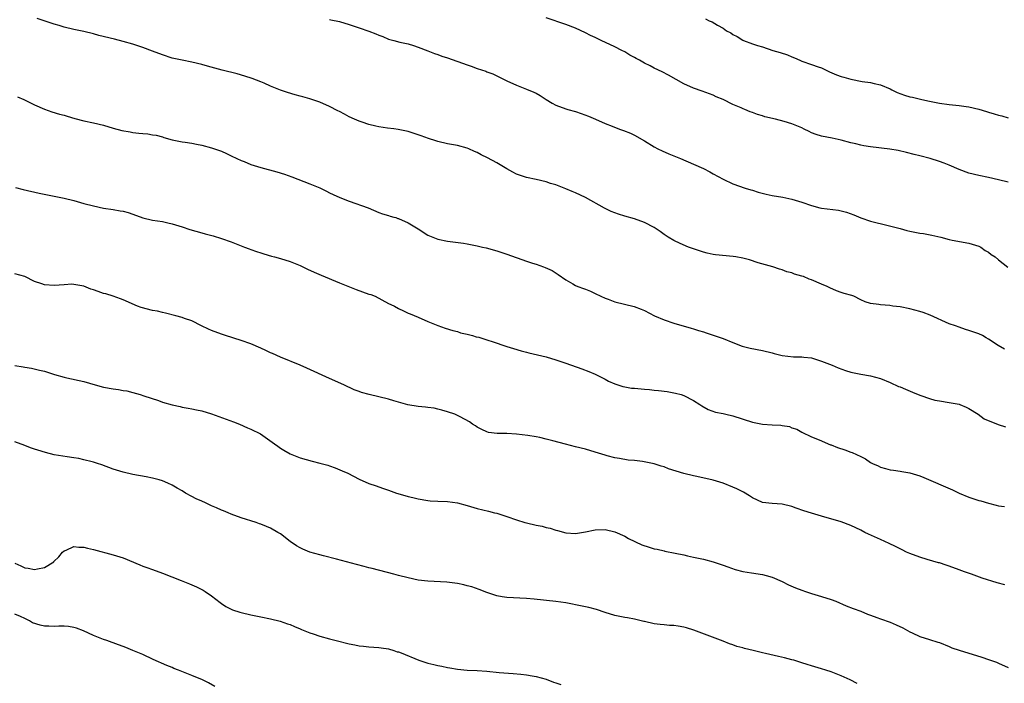
# Model space of a CAD drawing. Units: inches. Extents: x 2502000 to 2505000, y 1497000 to 1500000.
# Drawn here: x 2503450 to 2503650, y 1499128 to 1499263 of the extents above; entities that cross this region are included whole.
import ezdxf

# ---------------------------------------------------------------- set-up
doc = ezdxf.new("R2010")
doc.units = ezdxf.units.IN
doc.header["$MEASUREMENT"] = 0
doc.layers.add('LD25021497_10ft', color=53, linetype='Continuous')

msp = doc.modelspace()

# ---------------------------------------------------------------- linework, layer by layer
at = {"layer": 'LD25021497_10ft'}
for points, elevation in [([(2503651, 1499230.18), (2503649, 1499230.7), (2503647, 1499231.17), (2503645, 1499231.57), (2503643, 1499232.04), (2503641, 1499232.79), (2503639, 1499233.68), (2503637.95, 1499234.05), (2503637, 1499234.42), (2503635.09, 1499235), (2503633, 1499235.55), (2503631.86, 1499235.86), (2503630.27, 1499236.27), (2503628.62, 1499236.62), (2503626.9, 1499236.9), (2503623, 1499237.41), (2503621.62, 1499237.62), (2503621, 1499237.75), (2503619.99, 1499238.01), (2503619, 1499238.22), (2503617, 1499238.76), (2503615.17, 1499239.17), (2503613, 1499239.58), (2503611.92, 1499239.92), (2503611, 1499240.24), (2503610.48, 1499240.48), (2503609.49, 1499241), (2503609, 1499241.22), (2503607, 1499242.06), (2503605.45, 1499242.55), (2503603.68, 1499243), (2503601.51, 1499243.51), (2503601, 1499243.69), (2503599.98, 1499243.98), (2503599, 1499244.37), (2503598.53, 1499244.53), (2503597.45, 1499245), (2503597.12, 1499245.12), (2503596.66, 1499245.34), (2503595, 1499246.03), (2503593.01, 1499246.99), (2503591.59, 1499247.59), (2503591, 1499247.87), (2503588.73, 1499248.73), (2503587, 1499249.33), (2503585, 1499250.23), (2503581.94, 1499251.94), (2503580.62, 1499252.62), (2503579, 1499253.4), (2503578.15, 1499253.85), (2503577, 1499254.43), (2503575.99, 1499255), (2503575.33, 1499255.33), (2503575, 1499255.54), (2503574.03, 1499256.02), (2503573, 1499256.69), (2503572.45, 1499257), (2503571, 1499257.7), (2503568.24, 1499259), (2503567.39, 1499259.39), (2503567, 1499259.6), (2503566.04, 1499260.04), (2503565, 1499260.6), (2503563, 1499261.51), (2503561, 1499262.24), (2503557, 1499263.61)], 7490), ([(2503650.25, 1499196.25), (2503648.92, 1499197), (2503647, 1499198.29), (2503646.53, 1499198.53), (2503645.75, 1499199), (2503645, 1499199.37), (2503643, 1499200.06), (2503642.27, 1499200.27), (2503641, 1499200.69), (2503640.24, 1499201), (2503639, 1499201.43), (2503635.14, 1499203.14), (2503633.69, 1499203.69), (2503633, 1499203.93), (2503631, 1499204.46), (2503629, 1499204.84), (2503627.51, 1499205), (2503626.9, 1499205.1), (2503625, 1499205.23), (2503624.7, 1499205.3), (2503623, 1499205.5), (2503621.89, 1499205.89), (2503621, 1499206.29), (2503619.58, 1499207), (2503619.16, 1499207.16), (2503617.6, 1499207.6), (2503617, 1499207.8), (2503616.08, 1499208.08), (2503614.71, 1499208.71), (2503614.2, 1499209), (2503613, 1499209.48), (2503611, 1499210.32), (2503610.5, 1499210.5), (2503609.35, 1499211), (2503609, 1499211.12), (2503607.52, 1499211.52), (2503607, 1499211.75), (2503605.97, 1499211.97), (2503605, 1499212.38), (2503604.5, 1499212.5), (2503603.1, 1499213), (2503600.17, 1499213.83), (2503598.38, 1499214.38), (2503597, 1499214.72), (2503595.57, 1499215), (2503595.08, 1499215.08), (2503591.46, 1499215.46), (2503591, 1499215.53), (2503589.77, 1499215.77), (2503589, 1499215.96), (2503587, 1499216.62), (2503585.99, 1499217), (2503584.26, 1499217.74), (2503583, 1499218.31), (2503581.81, 1499219), (2503581, 1499219.54), (2503580.18, 1499220.18), (2503579, 1499221.01), (2503577, 1499222.03), (2503575, 1499222.72), (2503573, 1499223.31), (2503571.72, 1499223.72), (2503571, 1499223.97), (2503570.27, 1499224.27), (2503568.9, 1499224.9), (2503565, 1499227.11), (2503563, 1499228.04), (2503562.31, 1499228.31), (2503561, 1499228.86), (2503559, 1499229.63), (2503557.94, 1499229.94), (2503557, 1499230.29), (2503555, 1499230.76), (2503553, 1499231.15), (2503551, 1499231.85), (2503550.27, 1499232.27), (2503549, 1499232.95), (2503547, 1499234.15), (2503545.13, 1499235.13), (2503543.79, 1499235.79), (2503543, 1499236.24), (2503542.45, 1499236.45), (2503541.34, 1499237), (2503541, 1499237.14), (2503539, 1499237.65), (2503537, 1499238.01), (2503535, 1499238.48), (2503534.6, 1499238.6), (2503533.09, 1499239.09), (2503531.61, 1499239.61), (2503531, 1499239.86), (2503529, 1499240.5), (2503528.6, 1499240.6), (2503526.93, 1499240.93), (2503526.08, 1499241.04), (2503524.8, 1499241.2), (2503523, 1499241.48), (2503522.41, 1499241.59), (2503521, 1499241.96), (2503519.62, 1499242.38), (2503519, 1499242.6), (2503518.04, 1499243), (2503517, 1499243.47), (2503516, 1499244), (2503515, 1499244.55), (2503514.7, 1499244.7), (2503513, 1499245.62), (2503511, 1499246.47), (2503510.6, 1499246.6), (2503509, 1499247.15), (2503507.55, 1499247.55), (2503507, 1499247.72), (2503505.97, 1499247.97), (2503504.44, 1499248.44), (2503503, 1499248.91), (2503501, 1499249.75), (2503499.68, 1499250.32), (2503499, 1499250.63), (2503497.28, 1499251.28), (2503495.77, 1499251.77), (2503494.21, 1499252.21), (2503491.15, 1499253), (2503488.18, 1499253.82), (2503487, 1499254.13), (2503485, 1499254.58), (2503483, 1499254.98), (2503481, 1499255.45), (2503479, 1499256.07), (2503477, 1499256.83), (2503475, 1499257.62), (2503473, 1499258.29), (2503471, 1499258.84), (2503469.28, 1499259.28), (2503466.05, 1499260.05), (2503465, 1499260.34), (2503463, 1499260.82), (2503461, 1499261.25), (2503459, 1499261.71), (2503457.97, 1499262.03), (2503457, 1499262.3), (2503453.51, 1499263.51)], 7470), ([(2503513, 1499263.29), (2503513.23, 1499263.23), (2503515, 1499262.86), (2503517, 1499262.28), (2503519, 1499261.62), (2503521, 1499260.9), (2503522.37, 1499260.37), (2503523, 1499260.08), (2503523.8, 1499259.8), (2503525, 1499259.3), (2503526.08, 1499259.02), (2503527.3, 1499258.7), (2503529, 1499258.3), (2503530.03, 1499257.97), (2503531, 1499257.63), (2503533, 1499256.88), (2503534.35, 1499256.35), (2503535, 1499256.16), (2503535.84, 1499255.84), (2503537, 1499255.46), (2503541, 1499254.05), (2503541.79, 1499253.79), (2503543, 1499253.34), (2503544.75, 1499252.75), (2503545, 1499252.63), (2503546.2, 1499252.2), (2503547, 1499251.8), (2503547.56, 1499251.56), (2503549, 1499250.83), (2503551, 1499249.9), (2503553, 1499249.14), (2503554.51, 1499248.51), (2503555, 1499248.27), (2503555.81, 1499247.81), (2503557.03, 1499247.03), (2503558.28, 1499246.28), (2503559, 1499245.89), (2503561, 1499245.13), (2503561.42, 1499245), (2503563, 1499244.56), (2503564.17, 1499244.17), (2503565.64, 1499243.64), (2503567.05, 1499243), (2503569, 1499242.16), (2503570.42, 1499241.58), (2503571.96, 1499241), (2503572.74, 1499240.74), (2503574.15, 1499240.15), (2503575, 1499239.76), (2503577, 1499238.61), (2503579, 1499237.4), (2503579.75, 1499237), (2503580.59, 1499236.59), (2503581.97, 1499235.97), (2503584.34, 1499235), (2503587, 1499233.89), (2503589, 1499233), (2503590.31, 1499232.31), (2503591, 1499231.9), (2503593, 1499230.79), (2503595, 1499229.88), (2503597.51, 1499229), (2503598.63, 1499228.63), (2503599, 1499228.55), (2503600.16, 1499228.16), (2503601.77, 1499227.77), (2503603, 1499227.52), (2503605.16, 1499227.16), (2503607, 1499226.75), (2503609, 1499226.13), (2503611, 1499225.45), (2503612.71, 1499225), (2503613, 1499224.93), (2503616.48, 1499224.48), (2503617, 1499224.37), (2503618.08, 1499224.08), (2503619.56, 1499223.56), (2503621, 1499222.92), (2503623, 1499222.29), (2503626.58, 1499221.42), (2503629, 1499220.75), (2503630.39, 1499220.39), (2503631, 1499220.23), (2503633, 1499219.86), (2503633.75, 1499219.75), (2503635.44, 1499219.44), (2503637.27, 1499219), (2503639, 1499218.53), (2503639.59, 1499218.41), (2503643, 1499217.83), (2503645, 1499217.2), (2503645.39, 1499217), (2503646.32, 1499216.32), (2503647, 1499215.95), (2503647.51, 1499215.51), (2503648.32, 1499215), (2503649, 1499214.41), (2503650.93, 1499212.93)], 7480), ([(2503589.44, 1499263.44), (2503590.21, 1499263), (2503590.78, 1499262.78), (2503591.89, 1499262.11), (2503593, 1499261.51), (2503593.68, 1499261), (2503594.55, 1499260.54), (2503595, 1499260.24), (2503595.84, 1499259.84), (2503597, 1499259.09), (2503597.18, 1499259), (2503599, 1499258.36), (2503600.03, 1499257.97), (2503601, 1499257.69), (2503603.13, 1499257), (2503604.6, 1499256.6), (2503606.08, 1499256.08), (2503607, 1499255.69), (2503607.5, 1499255.5), (2503608.61, 1499255), (2503609, 1499254.84), (2503611, 1499254.16), (2503612.34, 1499253.66), (2503613, 1499253.44), (2503613.32, 1499253.32), (2503614.67, 1499252.67), (2503616.04, 1499252.04), (2503617, 1499251.71), (2503617.53, 1499251.53), (2503619, 1499251.14), (2503621.3, 1499250.7), (2503623, 1499250.46), (2503623.72, 1499250.28), (2503625, 1499250.02), (2503627, 1499249.17), (2503627.3, 1499249), (2503628.43, 1499248.43), (2503629.9, 1499247.9), (2503631, 1499247.59), (2503631.49, 1499247.49), (2503633.4, 1499247), (2503635, 1499246.66), (2503637, 1499246.29), (2503639, 1499246.01), (2503641, 1499245.8), (2503642.41, 1499245.59), (2503643, 1499245.53), (2503645.03, 1499245.03), (2503646.59, 1499244.59), (2503647, 1499244.44), (2503648.13, 1499244.13), (2503649, 1499243.84), (2503649.67, 1499243.67), (2503651, 1499243.31)], 7500), ([(2503449.55, 1499247.55), (2503450.83, 1499247), (2503453, 1499245.92), (2503455, 1499245.02), (2503456.52, 1499244.52), (2503458.06, 1499244.06), (2503459, 1499243.81), (2503459.62, 1499243.62), (2503461.17, 1499243.17), (2503463, 1499242.69), (2503465, 1499242.26), (2503467, 1499241.79), (2503469, 1499241.21), (2503470.73, 1499240.74), (2503472.41, 1499240.41), (2503473, 1499240.32), (2503474.19, 1499240.19), (2503475, 1499240.08), (2503476.01, 1499240.01), (2503477, 1499239.83), (2503477.74, 1499239.74), (2503479, 1499239.4), (2503479.32, 1499239.32), (2503481, 1499238.84), (2503483, 1499238.42), (2503483.65, 1499238.35), (2503485, 1499238.12), (2503485.92, 1499237.92), (2503487, 1499237.75), (2503489, 1499237.21), (2503491, 1499236.48), (2503492.03, 1499236.03), (2503493, 1499235.57), (2503494.16, 1499235), (2503495, 1499234.61), (2503495.62, 1499234.38), (2503497, 1499233.83), (2503499, 1499233.21), (2503502.29, 1499232.29), (2503503.81, 1499231.81), (2503505.29, 1499231.29), (2503509, 1499229.9), (2503511, 1499229.06), (2503512.35, 1499228.35), (2503513, 1499228.06), (2503513.69, 1499227.69), (2503515.08, 1499227.08), (2503517, 1499226.35), (2503520.82, 1499225), (2503523, 1499224.06), (2503523.76, 1499223.76), (2503525, 1499223.43), (2503525.31, 1499223.31), (2503526.08, 1499223.1), (2503526.43, 1499223), (2503526.85, 1499222.85), (2503527, 1499222.83), (2503529, 1499221.96), (2503531, 1499220.73), (2503533, 1499219.44), (2503533.99, 1499219), (2503535, 1499218.6), (2503537, 1499218.2), (2503540.2, 1499217.8), (2503541, 1499217.68), (2503543, 1499217.29), (2503544.08, 1499217), (2503544.82, 1499216.82), (2503547, 1499216.22), (2503549, 1499215.59), (2503553, 1499214.16), (2503554.26, 1499213.74), (2503555, 1499213.52), (2503556.52, 1499213), (2503556.86, 1499212.86), (2503558.22, 1499212.22), (2503559.46, 1499211.46), (2503561, 1499210.34), (2503562.48, 1499209.52), (2503563, 1499209.21), (2503563.49, 1499209), (2503564.6, 1499208.6), (2503565, 1499208.47), (2503566.03, 1499208.03), (2503567, 1499207.59), (2503568.15, 1499207), (2503569, 1499206.6), (2503569.61, 1499206.39), (2503571, 1499205.87), (2503574.91, 1499204.91), (2503576.37, 1499204.37), (2503577, 1499204.08), (2503579.05, 1499203.05), (2503581, 1499202.23), (2503583, 1499201.55), (2503586.51, 1499200.51), (2503587, 1499200.39), (2503588.02, 1499200.02), (2503589, 1499199.74), (2503589.54, 1499199.54), (2503591, 1499199.08), (2503593, 1499198.39), (2503595, 1499197.58), (2503596.88, 1499196.88), (2503598.48, 1499196.48), (2503601, 1499195.99), (2503603, 1499195.49), (2503603.37, 1499195.37), (2503605, 1499194.99), (2503607.31, 1499194.69), (2503609, 1499194.67), (2503609.41, 1499194.59), (2503611, 1499194.46), (2503613, 1499193.84), (2503615.19, 1499193), (2503616.43, 1499192.43), (2503617.9, 1499191.9), (2503619, 1499191.55), (2503621, 1499191.16), (2503623, 1499190.85), (2503625, 1499190.28), (2503627, 1499189.44), (2503628.68, 1499188.68), (2503629, 1499188.56), (2503630.09, 1499188.09), (2503631.52, 1499187.52), (2503632.68, 1499187), (2503633.2, 1499186.8), (2503635, 1499186.19), (2503636.09, 1499185.91), (2503637, 1499185.71), (2503639, 1499185.4), (2503641, 1499185.04), (2503641.14, 1499185), (2503642.43, 1499184.43), (2503643, 1499184.15), (2503644.86, 1499183), (2503646.1, 1499182.1), (2503648.95, 1499180.95), (2503650.46, 1499180.46)], 7460), ([(2503449.09, 1499229.09), (2503450.7, 1499228.7), (2503453.97, 1499227.97), (2503455.64, 1499227.64), (2503457, 1499227.39), (2503459, 1499226.98), (2503461, 1499226.46), (2503463, 1499225.89), (2503465, 1499225.36), (2503467, 1499224.95), (2503469, 1499224.65), (2503470.41, 1499224.41), (2503471, 1499224.3), (2503472.02, 1499224.02), (2503473, 1499223.7), (2503475, 1499222.97), (2503477, 1499222.5), (2503479, 1499222.19), (2503480.07, 1499221.93), (2503481, 1499221.75), (2503483, 1499221.11), (2503484.58, 1499220.58), (2503487, 1499219.9), (2503487.72, 1499219.72), (2503489.29, 1499219.29), (2503491, 1499218.75), (2503493, 1499218.04), (2503495.71, 1499217), (2503496.65, 1499216.65), (2503497, 1499216.54), (2503498.11, 1499216.11), (2503499, 1499215.83), (2503499.6, 1499215.6), (2503501.15, 1499215.15), (2503501.76, 1499215), (2503503, 1499214.65), (2503505, 1499214.04), (2503507, 1499213.25), (2503507.54, 1499213), (2503508.51, 1499212.51), (2503509.88, 1499211.88), (2503511.29, 1499211.29), (2503515, 1499209.76), (2503518.39, 1499208.39), (2503521, 1499207.46), (2503521.35, 1499207.35), (2503522.26, 1499207), (2503525, 1499205.55), (2503526.08, 1499205.04), (2503526.17, 1499205), (2503527, 1499204.53), (2503528.02, 1499204.02), (2503529, 1499203.59), (2503529.4, 1499203.4), (2503531, 1499202.74), (2503533, 1499201.88), (2503535, 1499201.05), (2503536.51, 1499200.51), (2503538.02, 1499200.02), (2503539, 1499199.81), (2503539.59, 1499199.59), (2503541, 1499199.3), (2503541.21, 1499199.21), (2503542.03, 1499199), (2503542.78, 1499198.78), (2503543.34, 1499198.66), (2503545, 1499198.13), (2503546.23, 1499197.77), (2503548.85, 1499196.85), (2503549, 1499196.82), (2503550.37, 1499196.37), (2503551.94, 1499195.94), (2503553, 1499195.63), (2503553.52, 1499195.52), (2503557, 1499194.7), (2503559, 1499194.09), (2503561, 1499193.39), (2503564.28, 1499192.28), (2503565.72, 1499191.72), (2503567, 1499191.17), (2503569, 1499190.12), (2503569.71, 1499189.71), (2503571, 1499189.19), (2503572.65, 1499188.65), (2503573, 1499188.6), (2503574.35, 1499188.35), (2503575, 1499188.3), (2503577, 1499188.1), (2503578.03, 1499188.03), (2503579, 1499187.9), (2503579.85, 1499187.85), (2503581.63, 1499187.63), (2503583, 1499187.39), (2503583.32, 1499187.32), (2503584.5, 1499187), (2503585, 1499186.83), (2503587, 1499185.8), (2503588.27, 1499185), (2503588.7, 1499184.7), (2503589.99, 1499183.99), (2503591.46, 1499183.46), (2503593, 1499183.14), (2503593.57, 1499183), (2503595, 1499182.69), (2503599, 1499181.43), (2503601, 1499181), (2503603, 1499180.84), (2503604.76, 1499180.76), (2503605, 1499180.71), (2503606.49, 1499180.49), (2503607, 1499180.27), (2503607.97, 1499179.97), (2503609, 1499179.39), (2503611, 1499178.42), (2503611.89, 1499178.11), (2503613, 1499177.59), (2503614.38, 1499177), (2503614.82, 1499176.82), (2503615, 1499176.77), (2503616.25, 1499176.25), (2503617.76, 1499175.76), (2503619, 1499175.32), (2503619.25, 1499175.25), (2503621, 1499174.45), (2503621.98, 1499173.98), (2503623, 1499173.23), (2503623.39, 1499173), (2503624.51, 1499172.51), (2503625, 1499172.25), (2503626, 1499172), (2503627, 1499171.69), (2503627.64, 1499171.64), (2503629, 1499171.42), (2503629.38, 1499171.38), (2503631, 1499171.09), (2503633, 1499170.48), (2503633.86, 1499170.14), (2503639.64, 1499167.64), (2503641.03, 1499166.97), (2503643, 1499166.16), (2503645, 1499165.5), (2503645.39, 1499165.39), (2503647, 1499164.92), (2503648.55, 1499164.55), (2503649, 1499164.42), (2503650.23, 1499164.23)], 7450), ([(2503650.31, 1499148.31), (2503648.74, 1499148.74), (2503645.66, 1499149.66), (2503643.52, 1499150.48), (2503642.11, 1499151), (2503641, 1499151.41), (2503639, 1499152.11), (2503638.36, 1499152.36), (2503637, 1499152.77), (2503636.83, 1499152.83), (2503634.5, 1499153.5), (2503633, 1499153.97), (2503631, 1499154.68), (2503630.3, 1499155), (2503629.42, 1499155.42), (2503628.1, 1499156.1), (2503626.76, 1499156.76), (2503625, 1499157.53), (2503622.61, 1499158.61), (2503621.82, 1499159), (2503621, 1499159.44), (2503619, 1499160.39), (2503617, 1499161.13), (2503613, 1499162.3), (2503611, 1499162.91), (2503609.4, 1499163.4), (2503607.9, 1499163.9), (2503607, 1499164.23), (2503605, 1499164.73), (2503603, 1499164.86), (2503601, 1499165.08), (2503599, 1499166.02), (2503598.41, 1499166.41), (2503597.16, 1499167.16), (2503595.83, 1499167.83), (2503595, 1499168.2), (2503593, 1499169.03), (2503591, 1499169.59), (2503587.65, 1499170.35), (2503587, 1499170.48), (2503585, 1499170.99), (2503583.44, 1499171.44), (2503581.94, 1499171.94), (2503581, 1499172.3), (2503580.45, 1499172.45), (2503579, 1499172.93), (2503576.6, 1499173.4), (2503575, 1499173.59), (2503573.7, 1499173.7), (2503571.96, 1499174.04), (2503571, 1499174.16), (2503569.41, 1499174.59), (2503569, 1499174.68), (2503567, 1499175.33), (2503565, 1499175.89), (2503563, 1499176.38), (2503560.93, 1499176.93), (2503558.37, 1499177.63), (2503557, 1499177.98), (2503555.74, 1499178.26), (2503555, 1499178.41), (2503553.33, 1499178.67), (2503551, 1499178.94), (2503549, 1499179.07), (2503547.1, 1499179.1), (2503545.33, 1499179.33), (2503545, 1499179.41), (2503543.93, 1499179.93), (2503543, 1499180.37), (2503542.64, 1499180.64), (2503542.05, 1499181), (2503541.46, 1499181.46), (2503539.52, 1499182.48), (2503539, 1499182.78), (2503538.45, 1499183), (2503537, 1499183.51), (2503535.85, 1499183.85), (2503535, 1499184.06), (2503534.23, 1499184.23), (2503533, 1499184.39), (2503532.48, 1499184.48), (2503531, 1499184.6), (2503528.93, 1499184.93), (2503527, 1499185.49), (2503526.08, 1499185.76), (2503525, 1499186.09), (2503521.01, 1499187.01), (2503519.45, 1499187.45), (2503519, 1499187.63), (2503518, 1499188), (2503515.92, 1499189), (2503513, 1499190.3), (2503508.39, 1499192.39), (2503506.99, 1499192.99), (2503503, 1499194.59), (2503501.36, 1499195.36), (2503501, 1499195.51), (2503500, 1499196), (2503499, 1499196.48), (2503497, 1499197.34), (2503495, 1499198.03), (2503491.81, 1499199), (2503491, 1499199.27), (2503489, 1499200.05), (2503488.34, 1499200.34), (2503486.95, 1499201), (2503485, 1499202), (2503483.51, 1499202.49), (2503483, 1499202.68), (2503481.72, 1499203), (2503479.6, 1499203.6), (2503479, 1499203.69), (2503477.97, 1499203.97), (2503477, 1499204.12), (2503474.7, 1499204.7), (2503473.94, 1499205), (2503471, 1499206.25), (2503470.46, 1499206.46), (2503468.97, 1499207), (2503467.48, 1499207.48), (2503467, 1499207.6), (2503465.95, 1499207.95), (2503465, 1499208.32), (2503464.45, 1499208.45), (2503463, 1499209.05), (2503461, 1499209.42), (2503460.56, 1499209.44), (2503459, 1499209.36), (2503457, 1499209.16), (2503455, 1499209.31), (2503454.5, 1499209.5), (2503453, 1499210.04), (2503451, 1499211.02), (2503449, 1499211.55)], 7440), ([(2503449, 1499192.94), (2503450.65, 1499192.65), (2503451, 1499192.57), (2503452.36, 1499192.36), (2503454.01, 1499192.01), (2503455, 1499191.75), (2503457.07, 1499191.07), (2503459, 1499190.53), (2503459.57, 1499190.43), (2503463, 1499189.66), (2503465.29, 1499189), (2503467, 1499188.54), (2503469, 1499188.16), (2503470.04, 1499188.04), (2503471, 1499187.86), (2503471.75, 1499187.75), (2503473, 1499187.44), (2503474.45, 1499187), (2503475.22, 1499186.78), (2503478.21, 1499185.79), (2503479, 1499185.5), (2503481, 1499184.92), (2503482.58, 1499184.58), (2503483, 1499184.47), (2503484.26, 1499184.26), (2503485, 1499184.09), (2503485.93, 1499183.93), (2503487, 1499183.69), (2503489, 1499183.13), (2503491.97, 1499182.03), (2503493.46, 1499181.46), (2503494.7, 1499181), (2503496.28, 1499180.28), (2503497, 1499179.97), (2503498.93, 1499179), (2503501.81, 1499177), (2503502.49, 1499176.49), (2503503, 1499176.15), (2503503.71, 1499175.71), (2503505, 1499174.99), (2503507, 1499174.17), (2503509.45, 1499173.45), (2503511, 1499173.1), (2503512.64, 1499172.64), (2503513, 1499172.53), (2503514.12, 1499172.12), (2503515.54, 1499171.54), (2503516.68, 1499171), (2503519, 1499169.79), (2503520.94, 1499168.94), (2503522.43, 1499168.43), (2503523, 1499168.27), (2503523.93, 1499167.93), (2503525, 1499167.59), (2503526.08, 1499167.19), (2503526.61, 1499167), (2503526.9, 1499166.9), (2503529, 1499166.32), (2503529.92, 1499166.08), (2503531, 1499165.83), (2503533, 1499165.48), (2503533.44, 1499165.44), (2503535, 1499165.35), (2503537, 1499165.28), (2503539, 1499164.98), (2503541, 1499164.44), (2503543, 1499163.87), (2503545.32, 1499163.32), (2503546.5, 1499163), (2503547, 1499162.88), (2503549, 1499162.24), (2503551, 1499161.53), (2503552.72, 1499161), (2503553, 1499160.92), (2503555, 1499160.48), (2503556.23, 1499160.23), (2503557, 1499160.01), (2503557.82, 1499159.82), (2503559, 1499159.43), (2503559.36, 1499159.36), (2503561, 1499158.89), (2503563, 1499158.76), (2503565, 1499159.09), (2503567, 1499159.5), (2503569, 1499159.56), (2503571, 1499159.12), (2503573, 1499158.25), (2503573.78, 1499157.78), (2503576.47, 1499156.47), (2503577.98, 1499155.98), (2503579, 1499155.67), (2503579.57, 1499155.57), (2503581, 1499155.21), (2503581.19, 1499155.19), (2503583.26, 1499154.74), (2503585, 1499154.4), (2503585.79, 1499154.21), (2503587, 1499153.98), (2503589, 1499153.52), (2503591, 1499152.99), (2503593, 1499152.35), (2503593.96, 1499151.96), (2503595.44, 1499151.44), (2503597, 1499151.05), (2503598.77, 1499150.77), (2503601, 1499150.45), (2503601.78, 1499150.22), (2503603, 1499149.89), (2503605, 1499149.01), (2503606.32, 1499148.32), (2503607.72, 1499147.72), (2503609, 1499147.24), (2503609.79, 1499147), (2503611, 1499146.56), (2503611.65, 1499146.35), (2503613, 1499145.97), (2503615, 1499145.36), (2503615.94, 1499145), (2503618.03, 1499144.03), (2503619.49, 1499143.49), (2503621, 1499142.96), (2503622.38, 1499142.38), (2503623, 1499142.17), (2503624.3, 1499141.7), (2503625, 1499141.41), (2503627, 1499140.71), (2503628.22, 1499140.22), (2503629.56, 1499139.56), (2503631, 1499138.74), (2503631.46, 1499138.54), (2503633, 1499137.8), (2503635, 1499137.2), (2503636.7, 1499136.7), (2503637, 1499136.6), (2503639, 1499135.81), (2503639.55, 1499135.55), (2503641.01, 1499135.01), (2503645.59, 1499133.59), (2503647, 1499133.14), (2503648.58, 1499132.58), (2503649, 1499132.41), (2503651, 1499131.49)], 7430), ([(2503620.25, 1499128.25), (2503618.88, 1499129), (2503617, 1499129.84), (2503615, 1499130.61), (2503613.9, 1499131), (2503613, 1499131.28), (2503611.65, 1499131.65), (2503611, 1499131.87), (2503610.09, 1499132.1), (2503609, 1499132.49), (2503608.59, 1499132.59), (2503607.36, 1499133), (2503607, 1499133.11), (2503605.48, 1499133.48), (2503604.27, 1499133.73), (2503601.65, 1499134.35), (2503601, 1499134.53), (2503599.12, 1499135), (2503597.39, 1499135.39), (2503597, 1499135.51), (2503595.8, 1499135.8), (2503595, 1499136.12), (2503594.32, 1499136.32), (2503593, 1499136.86), (2503587.09, 1499139.09), (2503585.58, 1499139.58), (2503585, 1499139.73), (2503583.9, 1499139.9), (2503583, 1499140.07), (2503582.08, 1499140.08), (2503581, 1499140.21), (2503580.23, 1499140.23), (2503579, 1499140.39), (2503577, 1499140.84), (2503576.88, 1499140.88), (2503575, 1499141.32), (2503573.6, 1499141.6), (2503573, 1499141.67), (2503571, 1499142.08), (2503569, 1499142.71), (2503567.3, 1499143.3), (2503565.7, 1499143.7), (2503565, 1499143.86), (2503564.03, 1499144.03), (2503563, 1499144.27), (2503562.37, 1499144.37), (2503561, 1499144.67), (2503559, 1499144.97), (2503554.56, 1499145.44), (2503553, 1499145.56), (2503549, 1499145.75), (2503548.08, 1499145.92), (2503547, 1499146.09), (2503545, 1499146.77), (2503543.41, 1499147.41), (2503541.91, 1499147.91), (2503541, 1499148.15), (2503540.32, 1499148.32), (2503539, 1499148.58), (2503536.85, 1499148.85), (2503533, 1499149.04), (2503531, 1499149.3), (2503529, 1499149.72), (2503527, 1499150.22), (2503526.08, 1499150.47), (2503521.65, 1499151.65), (2503521, 1499151.8), (2503520.05, 1499152.05), (2503518.45, 1499152.45), (2503514.42, 1499153.58), (2503511.76, 1499154.24), (2503511, 1499154.41), (2503509, 1499154.98), (2503507.57, 1499155.57), (2503507, 1499155.87), (2503506.28, 1499156.28), (2503505, 1499157.16), (2503503, 1499158.68), (2503502.49, 1499159), (2503501, 1499159.83), (2503500.16, 1499160.16), (2503499, 1499160.68), (2503498.75, 1499160.75), (2503498.09, 1499161), (2503495, 1499161.97), (2503493, 1499162.71), (2503492.37, 1499163), (2503491.4, 1499163.4), (2503491, 1499163.54), (2503489.99, 1499163.99), (2503489, 1499164.4), (2503487.73, 1499165), (2503487, 1499165.31), (2503485.84, 1499165.84), (2503485, 1499166.27), (2503483.7, 1499167), (2503483, 1499167.42), (2503481.99, 1499167.99), (2503481, 1499168.58), (2503480.08, 1499169), (2503479, 1499169.47), (2503478.33, 1499169.67), (2503477, 1499170.04), (2503475.72, 1499170.28), (2503473, 1499170.73), (2503471, 1499171.21), (2503469, 1499171.87), (2503466.7, 1499172.7), (2503465.79, 1499173), (2503465, 1499173.25), (2503464.68, 1499173.32), (2503463, 1499173.77), (2503461.99, 1499173.99), (2503461, 1499174.15), (2503459.66, 1499174.34), (2503457, 1499174.79), (2503455.22, 1499175.22), (2503453.69, 1499175.69), (2503453, 1499175.94), (2503452.2, 1499176.2), (2503451, 1499176.66), (2503449, 1499177.39)], 7420), ([(2503449, 1499152.74), (2503450.21, 1499152.2), (2503451, 1499151.76), (2503451.69, 1499151.69), (2503453, 1499151.42), (2503453.6, 1499151.6), (2503455, 1499151.82), (2503456.89, 1499153), (2503456.95, 1499153.05), (2503457.95, 1499154.05), (2503458.7, 1499155), (2503459, 1499155.25), (2503459.4, 1499155.4), (2503461, 1499156.09), (2503462, 1499156), (2503463, 1499156.02), (2503463.79, 1499155.79), (2503465, 1499155.53), (2503469, 1499154.42), (2503471, 1499153.79), (2503474.38, 1499152.38), (2503475, 1499152.14), (2503475.83, 1499151.83), (2503477, 1499151.44), (2503479, 1499150.73), (2503482.81, 1499149.19), (2503484.53, 1499148.53), (2503485, 1499148.31), (2503485.93, 1499147.93), (2503487.26, 1499147.26), (2503487.68, 1499147), (2503489, 1499146.11), (2503490.71, 1499144.71), (2503491, 1499144.53), (2503491.9, 1499143.9), (2503493.25, 1499143.25), (2503494.76, 1499142.76), (2503495, 1499142.7), (2503497, 1499142.25), (2503499, 1499141.85), (2503501, 1499141.42), (2503502.92, 1499140.92), (2503504.43, 1499140.43), (2503505, 1499140.23), (2503505.85, 1499139.85), (2503507, 1499139.41), (2503507.27, 1499139.27), (2503509, 1499138.57), (2503509.64, 1499138.36), (2503511, 1499137.87), (2503513, 1499137.32), (2503514.31, 1499137), (2503517, 1499136.35), (2503518.14, 1499136.14), (2503519, 1499135.94), (2503519.87, 1499135.87), (2503521, 1499135.72), (2503523, 1499135.6), (2503523.51, 1499135.51), (2503525, 1499135.3), (2503526.08, 1499134.95), (2503526.73, 1499134.73), (2503527, 1499134.67), (2503527.53, 1499134.47), (2503531.17, 1499133), (2503533, 1499132.43), (2503534.16, 1499132.16), (2503535, 1499131.94), (2503535.79, 1499131.79), (2503537, 1499131.5), (2503537.44, 1499131.44), (2503539, 1499131.18), (2503541, 1499131), (2503543, 1499130.89), (2503545, 1499130.76), (2503547.47, 1499130.53), (2503550.32, 1499130.32), (2503551.85, 1499130.15), (2503553, 1499130.05), (2503554.16, 1499129.84), (2503555, 1499129.7), (2503557, 1499129.13), (2503558.55, 1499128.55), (2503559, 1499128.41), (2503560.04, 1499128.04)], 7410), ([(2503489.68, 1499127.68), (2503488.38, 1499128.38), (2503487.13, 1499129), (2503485, 1499129.86), (2503482.25, 1499131), (2503481.34, 1499131.34), (2503481, 1499131.5), (2503479.92, 1499131.92), (2503477.15, 1499133.15), (2503475, 1499134.13), (2503473, 1499135), (2503471.56, 1499135.56), (2503471, 1499135.79), (2503470.1, 1499136.1), (2503467.68, 1499137), (2503467, 1499137.22), (2503465, 1499138.04), (2503462.95, 1499139), (2503461.51, 1499139.51), (2503461, 1499139.65), (2503459.87, 1499139.87), (2503459, 1499139.92), (2503457.95, 1499139.95), (2503457, 1499139.86), (2503455.91, 1499139.91), (2503455, 1499139.92), (2503454.11, 1499140.11), (2503452.61, 1499140.61), (2503451.95, 1499141), (2503451, 1499141.47), (2503450.13, 1499141.87), (2503449, 1499142.35)], 7400)]:
    msp.add_lwpolyline(points, dxfattribs=dict(at, elevation=elevation))

doc.saveas('drawing.dxf')
